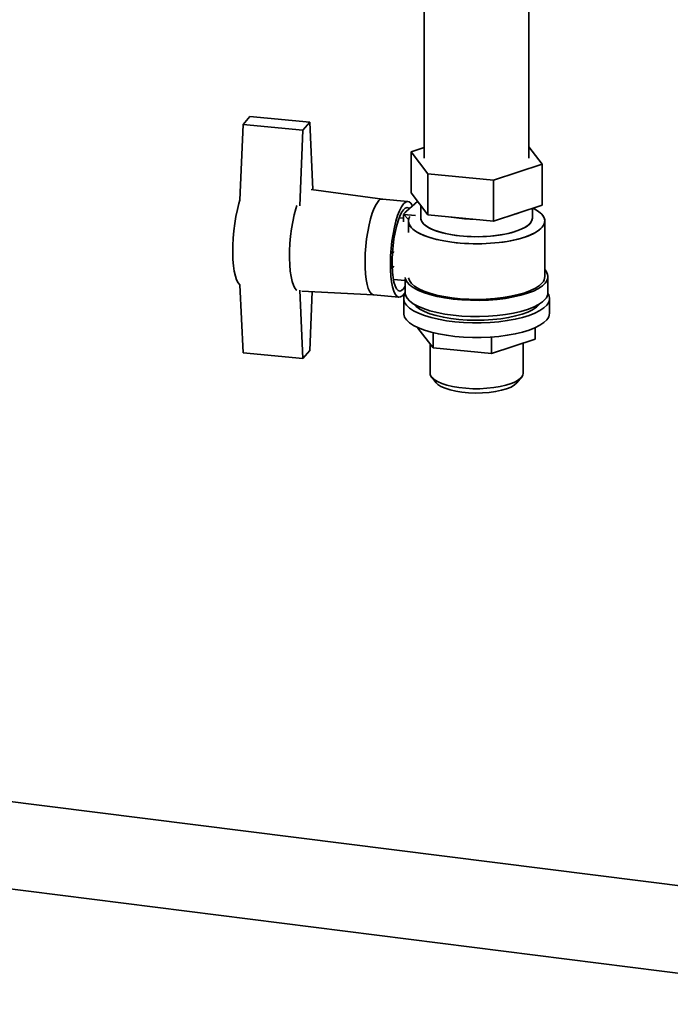
# Paper-space layout 'Blatt1' of a CAD drawing. Units: millimetres. Extents: x 0 to 11880, y 0 to 8400.
# Drawn here: x 10580 to 10748, y 1886 to 2140 of the extents above; entities that cross this region are included whole.
import ezdxf

# ---------------------------------------------------------------- set-up
doc = ezdxf.new("R2010")
doc.units = ezdxf.units.MM
doc.header["$LTSCALE"] = 20

psp = doc.layouts.new('Blatt1')

# ---------------------------------------------------------------- linework, layer by layer
at = {"color": 7, "linetype": 'Continuous', "lineweight": 35}
for p, q in [((10684.4, 2157.81), (10684.4, 2103.93)), ((10711.36, 2103.93), (10711.36, 2154.41)), ((10637.71, 2112.6), (10639.44, 2114.65)), ((10654.84, 2113.21), (10639.44, 2114.65)), ((10637.71, 2112.6), (10636.86, 2093.09)), ((10653.11, 2111.15), (10637.71, 2112.6)), ((10653.11, 2111.15), (10654.84, 2113.21)), ((10655.68, 2095.81), (10654.84, 2113.21)), ((10652.26, 2091.61), (10653.11, 2111.15)), ((10684.4, 2106.62), (10680.98, 2105.51)), ((10714.78, 2102.34), (10711.36, 2106.81)), ((10680.98, 2105.51), (10685.32, 2099.84)), ((10680.98, 2105.51), (10680.98, 2094.95)), ((10702.22, 2098.26), (10714.78, 2102.34)), ((10714.78, 2102.34), (10714.78, 2091.78)), ((10685.32, 2099.84), (10702.22, 2098.26)), ((10685.32, 2099.84), (10685.32, 2089.28)), ((10702.22, 2098.26), (10702.22, 2087.7)), ((10673.63, 2093.38), (10655.24, 2095.87)), ((10680.98, 2094.95), (10685.32, 2089.28)), ((10680.16, 2092.77), (10673.62, 2093.38)), ((10679.04, 2089.46), (10682.7, 2092.7)), ((10679.69, 2090.23), (10682.61, 2092.82)), ((10683.48, 2091.68), (10683.48, 2088.46)), ((10702.22, 2087.7), (10714.78, 2091.78)), ((10712.28, 2088.46), (10712.28, 2090.97)), ((10679.07, 2088.45), (10677.91, 2088.56)), ((10679.69, 2090.23), (10679.04, 2089.46)), ((10680.32, 2088.09), (10679.04, 2089.46)), ((10679.07, 2089.43), (10682.15, 2089.14)), ((10679.07, 2087.46), (10679.07, 2089.43)), ((10682.15, 2089.14), (10682.15, 2089.13)), ((10685.32, 2089.28), (10702.22, 2087.7)), ((10708.06, 2089.59), (10708.56, 2089.76)), ((10708.5, 2089.74), (10708.63, 2089.78)), ((10680.28, 2087.71), (10680.28, 2084.72)), ((10715.48, 2073.38), (10715.48, 2087.71)), ((10676.17, 2079.43), (10676.53, 2079.86)), ((10676.53, 2076.09), (10676.12, 2075.6)), ((10716.28, 2069.23), (10716.28, 2073.38)), ((10637.71, 2053.77), (10636.86, 2071.26)), ((10676.42, 2072.63), (10679.48, 2072.34)), ((10679.48, 2072.75), (10679.48, 2069.23)), ((10652.26, 2069.85), (10653.11, 2052.32)), ((10652.78, 2069.65), (10671.32, 2068.69)), ((10655.5, 2069.51), (10654.84, 2054.38)), ((10671.31, 2068.69), (10677.85, 2068.08)), ((10679.08, 2067.72), (10679.08, 2063.95)), ((10716.68, 2063.95), (10716.68, 2067.72)), ((10682.76, 2060.23), (10682.76, 2060.09)), ((10682.76, 2060.09), (10686.64, 2055.01)), ((10686.64, 2058.93), (10686.64, 2055.01)), ((10713, 2060.23), (10713, 2057.26)), ((10685.88, 2056.01), (10685.88, 2048.49)), ((10701.76, 2057.82), (10701.76, 2053.6)), ((10701.76, 2053.6), (10713, 2057.26)), ((10709.88, 2048.49), (10709.88, 2056.24)), ((10653.11, 2052.32), (10637.71, 2053.77)), ((10654.84, 2054.38), (10653.11, 2052.32)), ((10686.64, 2055.01), (10701.76, 2053.6)), ((10686.31, 2047.43), (10687.47, 2046.03)), ((10708.29, 2046.03), (10709.45, 2047.43)), ((10816.22, 1908.07), (10459.07, 1953.06)), ((10456.27, 1930.84), (10813.42, 1885.84))]:
    psp.add_line(p, q, dxfattribs=at)
at = {"color": 7, "linetype": 'Continuous', "lineweight": 35, "flags": 128}
for points in [[(10636.86, 2093.09), (10636.6, 2092.25), (10636.19, 2090.65), (10635.83, 2088.91), (10635.53, 2087.07), (10635.29, 2085.18), (10635.12, 2083.26), (10635.02, 2081.36), (10635.01, 2079.52), (10635.06, 2077.78), (10635.19, 2076.18), (10635.4, 2074.75), (10635.67, 2073.52), (10636, 2072.52), (10636.39, 2071.77), (10636.83, 2071.28), (10636.86, 2071.26)], [(10651.49, 2091.72), (10651.24, 2090.88), (10650.82, 2089.28), (10650.46, 2087.54), (10650.16, 2085.71), (10649.92, 2083.81), (10649.75, 2081.89), (10649.66, 2079.99), (10649.64, 2078.15), (10649.7, 2076.41), (10649.83, 2074.81), (10650.03, 2073.38), (10650.3, 2072.15), (10650.64, 2071.15), (10651.02, 2070.4), (10651.46, 2069.91), (10651.49, 2069.89)], [(10651.49, 2069.89), (10651.46, 2069.91), (10651.02, 2070.4), (10650.64, 2071.15), (10650.3, 2072.15), (10650.03, 2073.38), (10649.83, 2074.81), (10649.7, 2076.41), (10649.64, 2078.15), (10649.66, 2079.99), (10649.75, 2081.89), (10649.92, 2083.81), (10650.16, 2085.71), (10650.46, 2087.54), (10650.82, 2089.28), (10651.24, 2090.88), (10651.49, 2091.72)], [(10671.34, 2068.69), (10671.21, 2068.71), (10670.75, 2068.95), (10670.33, 2069.49), (10669.96, 2070.29), (10669.65, 2071.34), (10669.4, 2072.62), (10669.23, 2074.1), (10669.13, 2075.74), (10669.11, 2077.51), (10669.17, 2079.36), (10669.31, 2081.24), (10669.52, 2083.13), (10669.8, 2084.96), (10670.14, 2086.7), (10670.53, 2088.31), (10670.97, 2089.75), (10671.45, 2090.98), (10671.95, 2091.98), (10672.46, 2092.73)], [(10672.46, 2092.73), (10671.95, 2091.98), (10671.45, 2090.98), (10670.97, 2089.75), (10670.53, 2088.31), (10670.14, 2086.7), (10669.8, 2084.96), (10669.52, 2083.13), (10669.31, 2081.24), (10669.17, 2079.36), (10669.11, 2077.51), (10669.13, 2075.74), (10669.23, 2074.1), (10669.4, 2072.62), (10669.65, 2071.34), (10669.96, 2070.29), (10670.33, 2069.49), (10670.75, 2068.95), (10671.21, 2068.71), (10671.31, 2068.69)], [(10679.48, 2069.41), (10679.26, 2069.07), (10678.75, 2068.46), (10678.24, 2068.13), (10677.76, 2068.09), (10677.3, 2068.34), (10676.88, 2068.87), (10676.51, 2069.67), (10676.19, 2070.73), (10675.95, 2072.01), (10675.78, 2073.49), (10675.68, 2075.13), (10675.66, 2076.9), (10675.72, 2078.74), (10675.85, 2080.63), (10676.06, 2082.51), (10676.34, 2084.35), (10676.68, 2086.09), (10677.08, 2087.7), (10677.52, 2089.13), (10678, 2090.37), (10678.5, 2091.37), (10679.01, 2092.11), (10679.01, 2092.11)], [(10679.01, 2092.11), (10679.52, 2092.59), (10680.02, 2092.77), (10680.5, 2092.67), (10680.94, 2092.28), (10681.31, 2091.66)], [(10679.01, 2090.61), (10679.49, 2091.04), (10679.96, 2091.18), (10680.4, 2091.03), (10680.5, 2090.95)], [(10712.42, 2091.02), (10712.79, 2090.82), (10713.86, 2090.16), (10714.67, 2089.46), (10715.21, 2088.73), (10715.46, 2087.98), (10715.42, 2087.23), (10715.09, 2086.49), (10714.48, 2085.76), (10713.6, 2085.07), (10712.46, 2084.42), (10711.08, 2083.83), (10709.48, 2083.3), (10707.7, 2082.84), (10705.75, 2082.46), (10703.67, 2082.17), (10701.5, 2081.97), (10699.27, 2081.86), (10697.01, 2081.85), (10694.77, 2081.93), (10692.58, 2082.11), (10690.48, 2082.39), (10688.5, 2082.75), (10686.67, 2083.19), (10685.03, 2083.7), (10683.59, 2084.28), (10682.4, 2084.92), (10681.45, 2085.6), (10680.78, 2086.32), (10680.39, 2087.06), (10680.28, 2087.81), (10680.46, 2088.56), (10680.65, 2088.91)], [(10712.42, 2091.02), (10713.36, 2090.5), (10714.3, 2089.82), (10714.98, 2089.1), (10715.37, 2088.36), (10715.48, 2087.61), (10715.29, 2086.86), (10714.82, 2086.12)], [(10679.48, 2070.93), (10679.01, 2070.24), (10678.53, 2069.81), (10678.06, 2069.67), (10677.62, 2069.82), (10677.22, 2070.26), (10676.86, 2070.98), (10676.56, 2071.95), (10676.33, 2073.16), (10676.18, 2074.56), (10676.1, 2076.13), (10676.1, 2077.81), (10676.18, 2079.56), (10676.33, 2081.34), (10676.56, 2083.09), (10676.86, 2084.77), (10677.22, 2086.33), (10677.62, 2087.73), (10678.06, 2088.93), (10678.53, 2089.9), (10679.01, 2090.61)], [(10714.82, 2086.12), (10714.08, 2085.41), (10713.06, 2084.74), (10711.8, 2084.12), (10710.31, 2083.56), (10708.61, 2083.06), (10706.74, 2082.64), (10704.72, 2082.3), (10702.59, 2082.06), (10700.39, 2081.9), (10698.14, 2081.84), (10695.89, 2081.88), (10693.67, 2082.01), (10691.52, 2082.24), (10689.47, 2082.56), (10687.56, 2082.96), (10685.82, 2083.43), (10684.28, 2083.98), (10682.96, 2084.59), (10681.89, 2085.25), (10681.08, 2085.96), (10680.55, 2086.69), (10680.3, 2087.43), (10680.34, 2088.19), (10680.65, 2088.91)], [(10683.48, 2088.46), (10683.52, 2088.1), (10683.81, 2087.44), (10684.37, 2086.8), (10685.2, 2086.19), (10686.28, 2085.62), (10687.58, 2085.11), (10689.08, 2084.66), (10690.75, 2084.29), (10692.56, 2084), (10694.47, 2083.8), (10696.45, 2083.69), (10698.46, 2083.67), (10700.46, 2083.74), (10702.4, 2083.91), (10704.26, 2084.16), (10706, 2084.5), (10707.57, 2084.91), (10708.96, 2085.4), (10710.13, 2085.94), (10711.07, 2086.54), (10711.74, 2087.17)], [(10712.28, 2088.46), (10712.25, 2088.16), (10711.98, 2087.49), (10711.44, 2086.85), (10710.63, 2086.23), (10709.58, 2085.66), (10708.29, 2085.15), (10706.81, 2084.7), (10705.15, 2084.32), (10703.35, 2084.02), (10701.44, 2083.81), (10699.46, 2083.69), (10697.46, 2083.67), (10695.46, 2083.73), (10693.51, 2083.89), (10691.64, 2084.14), (10689.89, 2084.47), (10688.3, 2084.88), (10686.9, 2085.36), (10685.71, 2085.9), (10684.76, 2086.49), (10684.06, 2087.11), (10683.63, 2087.77), (10683.48, 2088.44), (10683.48, 2088.46)], [(10707.47, 2089.41), (10707.57, 2089.44), (10708.06, 2089.59)], [(10707.56, 2089.44), (10707.57, 2089.44), (10708.06, 2089.59)], [(10711.74, 2087.17), (10712.15, 2087.82), (10712.28, 2088.46)], [(10679.49, 2073.12), (10679.58, 2072.75), (10679.96, 2071.99), (10680.62, 2071.25), (10681.56, 2070.54), (10682.75, 2069.88), (10684.19, 2069.28), (10685.84, 2068.74), (10687.67, 2068.27), (10689.67, 2067.89), (10691.8, 2067.59), (10694.03, 2067.38), (10696.31, 2067.27), (10698.62, 2067.25), (10700.92, 2067.33), (10703.17, 2067.5), (10705.34, 2067.77), (10707.39, 2068.13), (10709.29, 2068.57), (10711.01, 2069.08), (10712.52, 2069.66), (10713.8, 2070.3), (10714.83, 2070.99), (10715.59, 2071.72)], [(10680.31, 2073.04), (10680.55, 2072.36), (10681.08, 2071.63), (10681.89, 2070.92), (10682.96, 2070.26), (10684.28, 2069.65), (10685.82, 2069.1), (10687.56, 2068.63), (10689.47, 2068.22), (10691.52, 2067.91), (10693.67, 2067.68), (10695.89, 2067.55), (10698.14, 2067.51), (10700.39, 2067.57), (10702.59, 2067.73), (10704.72, 2067.97), (10706.74, 2068.31), (10708.61, 2068.73), (10710.31, 2069.22), (10711.8, 2069.79), (10713.06, 2070.41), (10714.08, 2071.08), (10714.82, 2071.79)], [(10679.49, 2069.02), (10679.15, 2068.28), (10679.09, 2067.51), (10679.31, 2066.74), (10679.81, 2065.99), (10680.59, 2065.26), (10681.63, 2064.57), (10682.92, 2063.93), (10684.43, 2063.34), (10686.14, 2062.83), (10688.04, 2062.38), (10690.08, 2062.02), (10692.24, 2061.74), (10694.49, 2061.56), (10696.79, 2061.47), (10699.1, 2061.47), (10701.4, 2061.57), (10703.64, 2061.76), (10705.8, 2062.04), (10707.83, 2062.41), (10709.72, 2062.85), (10711.42, 2063.37), (10712.92, 2063.96), (10714.19, 2064.61), (10715.22, 2065.3), (10715.98, 2066.03)], [(10679.48, 2069.23), (10679.58, 2068.6), (10679.96, 2067.84), (10680.62, 2067.1), (10681.56, 2066.4), (10682.75, 2065.74), (10684.19, 2065.13), (10685.84, 2064.59), (10687.67, 2064.13), (10689.67, 2063.74), (10691.8, 2063.44), (10694.03, 2063.23), (10696.31, 2063.12), (10698.62, 2063.1), (10700.92, 2063.18), (10703.17, 2063.36), (10705.34, 2063.62), (10707.39, 2063.98), (10709.29, 2064.42), (10711.01, 2064.93), (10712.52, 2065.51), (10713.8, 2066.16), (10714.83, 2066.85), (10715.59, 2067.57)], [(10714.21, 2066.4), (10714.05, 2066.21), (10713.32, 2065.52), (10712.33, 2064.86), (10711.08, 2064.26), (10709.62, 2063.71), (10707.95, 2063.24), (10706.11, 2062.84), (10704.12, 2062.52), (10702.03, 2062.3), (10699.87, 2062.16), (10697.68, 2062.12), (10695.49, 2062.18), (10693.34, 2062.33), (10691.27, 2062.57), (10689.31, 2062.91), (10687.49, 2063.32), (10685.86, 2063.81), (10684.43, 2064.37), (10683.23, 2064.98), (10682.28, 2065.64), (10681.6, 2066.34), (10681.55, 2066.4)], [(10679.08, 2063.95), (10679.09, 2063.74), (10679.31, 2062.97), (10679.81, 2062.21), (10680.59, 2061.49), (10681.63, 2060.8), (10682.92, 2060.16), (10684.43, 2059.57), (10686.14, 2059.05), (10688.04, 2058.61), (10690.08, 2058.25), (10692.24, 2057.97), (10694.49, 2057.79), (10696.79, 2057.69), (10699.1, 2057.7), (10701.4, 2057.79), (10703.64, 2057.99), (10705.8, 2058.27), (10707.83, 2058.63), (10709.72, 2059.08), (10711.42, 2059.6), (10712.92, 2060.19), (10714.19, 2060.84), (10715.22, 2061.53), (10715.98, 2062.26)], [(10685.88, 2048.49), (10685.95, 2048.05), (10686.29, 2047.45), (10686.9, 2046.87), (10687.77, 2046.33), (10688.88, 2045.84), (10690.19, 2045.42), (10691.69, 2045.06), (10693.33, 2044.79), (10695.08, 2044.6), (10696.89, 2044.5), (10698.73, 2044.5), (10700.55, 2044.59), (10702.3, 2044.77), (10703.95, 2045.04), (10705.46, 2045.39), (10706.79, 2045.81), (10707.91, 2046.3), (10708.8, 2046.83), (10709.43, 2047.41)], [(10685.88, 2048.49), (10685.95, 2048.05), (10686.29, 2047.45), (10686.9, 2046.87), (10687.77, 2046.33), (10688.88, 2045.84), (10690.19, 2045.42), (10691.69, 2045.06), (10693.33, 2044.79), (10695.08, 2044.6), (10696.89, 2044.5), (10698.73, 2044.5), (10700.55, 2044.59), (10702.3, 2044.77), (10703.95, 2045.04), (10705.46, 2045.39), (10706.79, 2045.81), (10707.91, 2046.3), (10708.8, 2046.83), (10709.43, 2047.41)], [(10709.43, 2047.41), (10709.79, 2048.01), (10709.88, 2048.49)], [(10709.43, 2047.41), (10709.79, 2048.01), (10709.88, 2048.49)], [(10687.47, 2046.03), (10687.88, 2045.62), (10688.69, 2045.09), (10689.75, 2044.61), (10691.03, 2044.2), (10692.5, 2043.86), (10694.11, 2043.61), (10695.83, 2043.45), (10697.6, 2043.38), (10699.38, 2043.41), (10701.12, 2043.55), (10702.77, 2043.77), (10704.29, 2044.08), (10705.63, 2044.47), (10706.77, 2044.93), (10707.65, 2045.45), (10708.28, 2046.01)]]:
    psp.add_lwpolyline(points, dxfattribs=at)
at = {"color": 7, "linetype": 'Continuous', "lineweight": 35}
for centre, radius, start, end in [((10673.6, 2092.05), 1.33, 88.051, 149.4103), ((10673.62, 2092.04), 1.35, 89.9936, 149.1271), ((10697.68, 2127.11), 38.92, 260.5622, 268.746), ((10713.11, 2073.43), 2.37, 316.3731, 358.7356), ((10713.78, 2073.39), 2.46, 317.4213, 46.4076), ((10713.79, 2069.29), 2.49, 316.4285, 358.6803), ((10714.28, 2067.7), 2.39, 315.3614, 33.6084), ((10714.13, 2064.01), 2.55, 316.4825, 358.6263)]:
    psp.add_arc(centre, radius, start, end, dxfattribs=at)

doc.saveas('drawing.dxf')
